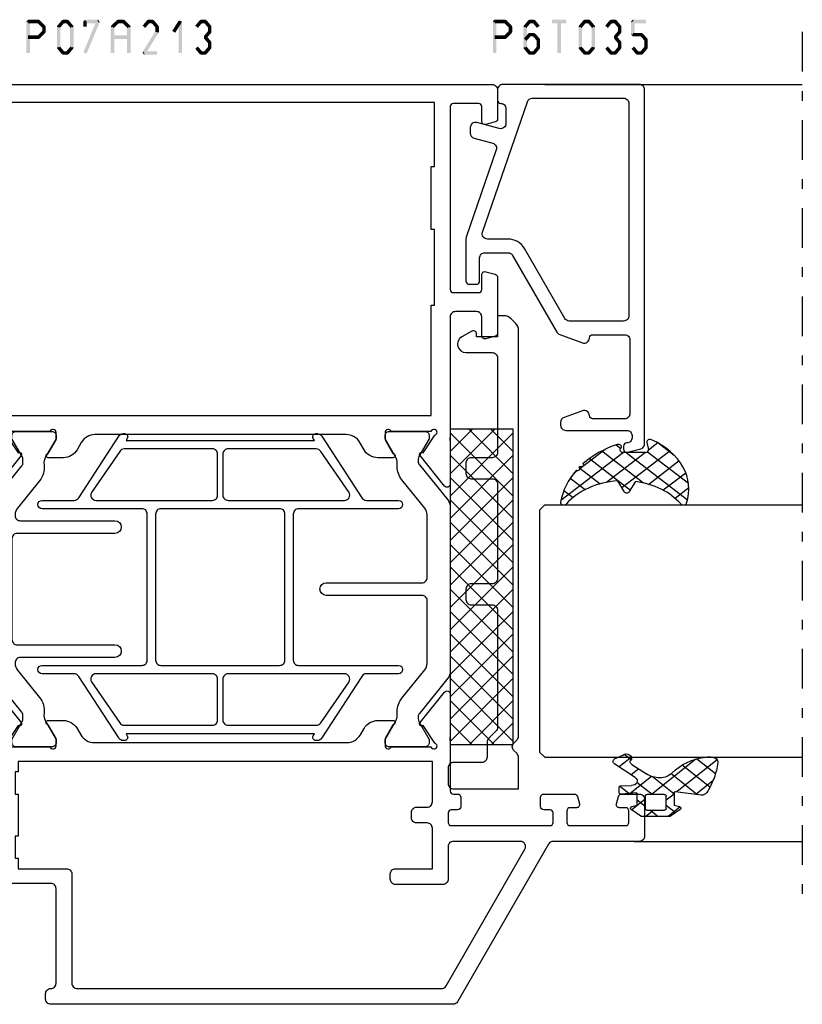
# Model space of a CAD drawing. Units: millimetres. Extents: x -1817 to 989, y -1445 to 419.
# Drawn here: x -1260 to -1185, y -713 to -619 of the extents above; entities that cross this region are included whole.
import ezdxf

# ---------------------------------------------------------------- set-up
doc = ezdxf.new("R2010")
doc.units = ezdxf.units.MM
doc.header["$LTSCALE"] = 0.838525
doc.linetypes.add('OGLT0', pattern=[10, 4.5, -2.2, 1.1, -2.2])

# ---------------------------------------------------------------- blocks, each defined once
blk = doc.blocks.new('BLYP07A213', base_point=(-78.5, 19))
at = {"color": 7, "linetype": 'Continuous'}
for points in [[(-59, 105), (-62.5, 105, 0.198912), (-62.853553, 104.853553, 0.198912), (-63, 104.5), (-63, 96.288675, -0.267949), (-63.25, 95.855662), (-78.25, 87.195408, 0.267949), (-78.5, 86.762396), (-78.5, 48.5, 0.414214), (-78, 48), (-77.5, 48, 0.414214), (-77, 48.5, -0.414214), (-76.5, 49), (-67.5, 49, -0.414214), (-67, 48.5), (-67, 43, 0.414214), (-66.5, 42.5), (-65.9, 42.5, 0.414214), (-65.4, 43), (-65.4, 43.6), (-55.6, 43.6), (-55.6, 43, 0.414214), (-55.1, 42.5), (-54.117468, 42.5, 0.194131), (-53.770484, 42.639996, -0.269032), (-53.039682, 42.819907, 0.071179), (-52.89947, 42.799845), (-48.991562, 42.799845, 0.70673), (-48.802766, 43.332989), (-51.695564, 45.675531, 0.947228), (-51.963366, 45.379199), (-53.657373, 44.279097, -0.309121), (-53.9, 44.05, -0.843039), (-54, 44.632843), (-54, 48.417157, -0.843039), (-53.9, 49), (-53.2, 49), (-51.9, 48.25, 1), (-51.5, 48.25), (-51.5, 49.692756, 0.268035), (-52.250416, 50.992035), (-52.849584, 51.337708, -0.268035), (-53.6, 52.636987), (-53.6, 76.663013, -0.268035), (-52.849584, 77.962292), (-52.250416, 78.307965, 0.268035), (-51.5, 79.607244), (-51.5, 81.05, 1), (-51.9, 81.05), (-53.2, 80.3), (-53.9, 80.3, -0.843039), (-54, 80.882843), (-54, 84.667157, -0.843039), (-53.9, 85.25, -0.309121), (-53.657373, 85.020903), (-51.963366, 83.920801, 0.947228), (-51.695564, 83.624469), (-48.802766, 85.967011, 0.70673), (-48.991562, 86.500155), (-52.89947, 86.500155, 0.071179), (-53.039682, 86.480093, -0.164316), (-53.519258, 86.5), (-58.2, 86.5, -0.414214), (-58.5, 86.8), (-58.5, 87.2, 0.414214), (-58.8, 87.5), (-59.7, 87.5, 0.414214), (-60, 87.2), (-60, 86.6, -0.414214), (-60.3, 86.3), (-61.2, 86.3, -0.414214), (-61.5, 86.6), (-61.5, 96, -0.414214), (-61.2, 96.3), (-60.3, 96.3, -0.414214), (-60, 96), (-60, 95.4, 0.414214), (-59.7, 95.1), (-58.8, 95.1, 0.414214), (-58.5, 95.4), (-58.5, 98.312436, 0.339454), (-58.722354, 98.602213), (-59.422354, 98.789778, 0.493145), (-59.8, 98.5), (-59.8, 97.9, -0.414214), (-60.1, 97.6), (-61.2, 97.6, -0.414214), (-61.5, 97.9), (-61.5, 103.2, -0.414214), (-61.2, 103.5), (-60.1, 103.5, -0.414214), (-59.8, 103.2), (-59.8, 102.6, 0.493145), (-59.422354, 102.310222), (-58.722354, 102.497787, 0.339454), (-58.5, 102.787564), (-58.5, 104.5, 0.414214), (-59, 105)], [(-61.396447, 84.653553, -0.198912), (-61.25, 84.3), (-61.25, 83.3, 0.414214), (-60.75, 82.8), (-60.25, 82.8, 0.414214), (-59.75, 83.3), (-59.75, 84.3, -0.414214), (-59.25, 84.8), (-55.4, 84.8), (-55.4, 45.4), (-56.4, 45.4), (-56.4, 45.1), (-58.5, 45.1), (-58.5, 45.4), (-62.5, 45.4), (-62.5, 45.1), (-64.6, 45.1), (-64.6, 45.4), (-65.6, 45.4), (-65.6, 50, 0.414214), (-66.1, 50.5), (-76.5, 50.5, -0.414214), (-77, 51), (-77, 85.66543, -0.267949), (-76.75, 86.098443), (-63.75, 93.603996, -0.57735), (-63, 93.170984), (-63, 86.8, -0.414214), (-63.5, 86.3), (-66.6, 86.3, 0.414214), (-67.1, 85.8), (-67.1, 81.3, 0.414214), (-66.6, 80.8), (-66.1, 80.8, 0.414214), (-65.6, 81.3), (-65.6, 84.8), (-61.75, 84.8, -0.198912), (-61.396447, 84.653553)], [(9, 20), (9, 55.25), (9, 90.5, 0.414214), (8.5, 91), (5.741154, 91, 0.339454), (5.451377, 90.777646), (5.210222, 89.877646, 0.493145), (5.5, 89.5), (6.9, 89.5, -0.414214), (7.2, 89.2), (7.2, 86.8, -0.414214), (6.9, 86.5), (-10.5, 86.5, -0.414214), (-10.8, 86.8), (-10.8, 89.2, -0.414214), (-10.5, 89.5), (-9.1, 89.5, 0.493145), (-8.810222, 89.877646), (-9.051377, 90.777646, 0.339454), (-9.341154, 91), (-14.658846, 91, 0.339454), (-14.948623, 90.777646), (-15.189778, 89.877646, 0.493145), (-14.9, 89.5), (-13.1, 89.5, -0.414214), (-12.6, 89), (-12.6, 87, -0.414214), (-13.1, 86.5), (-24.480742, 86.5, -0.164316), (-24.960318, 86.480093, 0.071179), (-25.10053, 86.500155), (-29.008438, 86.500155, 0.70673), (-29.197234, 85.967011), (-26.304436, 83.624469, 0.947228), (-26.036634, 83.920801), (-24.342627, 85.020903, -0.309121), (-24.1, 85.25, -0.843039), (-24, 84.667157), (-24, 80.882843, -0.843039), (-24.1, 80.3), (-24.8, 80.3), (-26.1, 81.05, 1), (-26.5, 81.05), (-26.5, 79.607244, 0.268035), (-25.749584, 78.307965), (-25.050416, 77.9046, -0.268035), (-24.3, 76.605321), (-24.3, 52.694679, -0.268035), (-25.050416, 51.3954), (-25.749584, 50.992035, 0.268035), (-26.5, 49.692756), (-26.5, 48.25, 1), (-26.1, 48.25), (-24.8, 49), (-24.1, 49, -0.843039), (-24, 48.417157), (-24, 44.632843, -0.843039), (-24.1, 44.05, -0.309121), (-24.342627, 44.279097), (-26.036634, 45.379199, 0.947228), (-26.304436, 45.675531), (-29.197234, 43.332989, 0.70673), (-29.008438, 42.799845), (-25.10053, 42.799845, 0.071179), (-24.960318, 42.819907, -0.164316), (-24.480742, 42.8, -0.310319), (-24, 42.1), (-24, 41, 0.414214), (-23.5, 40.5), (-23.089435, 40.5), (-21.982963, 36.37059, 0.339454), (-21.5, 36), (-17.5, 36), (-17.5, 37.5), (-20, 37.5), (-20, 38.5), (-20.482984, 38.5), (-20.750933, 39.5), (-20, 39.5), (-20, 40.5), (0, 40.5), (0, 37.5), (-2.5, 37.5), (-2.5, 36), (1.7, 36, 0.414214), (2, 36.3), (2, 40, -0.414214), (2.5, 40.5), (6, 40.5, -0.414214), (7, 39.5), (7, 26.3, -0.414214), (6.7, 26), (4.8, 26, 0.414214), (4.5, 25.7), (4.5, 24.701737, 0.339454), (4.722354, 24.411959), (5.7, 24.15), (5.7, 25), (7.2, 25, -0.414214), (7.5, 24.7), (7.5, 20.6, -0.414214), (7.2, 20.3), (5.7, 20.3), (5.7, 21.15), (4.722354, 20.888041, 0.339454), (4.5, 20.598263), (4.5, 19.5, 0.414214), (5, 19), (8, 19, 0.414214), (9, 20)], [(-38.4, 74.7), (-38.4, 83.8, -0.414214), (-37.9, 84.3), (-31.933179, 84.3, -0.171831), (-31.303859, 84.077146), (-28.610008, 81.895708, 0.171831), (-27.351367, 81.45), (-27.013397, 81.45, -0.131652), (-26.413397, 81.28923), (-24.7, 80.3), (-24.4, 80.3, 0.414214), (-24, 80.7), (-24, 84.1, 0.414214), (-24.4, 84.5), (-24.7, 84.5), (-26.402628, 83.516987, -0.131652), (-26.652628, 83.45), (-26.856504, 83.45, -0.171831), (-27.171165, 83.561427), (-30.524798, 86.277146, 0.171831), (-31.154119, 86.5), (-46.845881, 86.5, 0.171831), (-47.475202, 86.277146), (-50.828835, 83.561427, -0.171831), (-51.143496, 83.45), (-51.347372, 83.45, -0.131652), (-51.597372, 83.516987), (-53.3, 84.5), (-53.6, 84.5, 0.414214), (-54, 84.1), (-54, 80.7, 0.414214), (-53.6, 80.3), (-53.3, 80.3), (-51.586603, 81.28923, -0.131652), (-50.986603, 81.45), (-50.648633, 81.45, 0.171831), (-49.389992, 81.895708), (-46.696141, 84.077146, -0.171831), (-46.066821, 84.3), (-40.1, 84.3, -0.414214), (-39.6, 83.8), (-39.6, 74.7, 1), (-38.4, 74.7)], [(-31.360098, 81.568591), (-31.360098, 76.818591), (-31.360098, 72.068591, -0.414214), (-31.860098, 71.568591), (-38.810098, 71.568591), (-45.760098, 71.568591, -0.414214), (-46.260098, 72.068591), (-46.260098, 81.568591, 1), (-47.060098, 81.568591), (-47.060098, 78.518591, -0.267949), (-47.310098, 78.085578), (-53.160098, 74.275066, 0.267949), (-53.410098, 73.842053), (-53.410098, 73.726583, 0.57735), (-52.960098, 73.466776), (-52.760098, 73.582246), (-52.760098, 55.654935), (-52.960098, 55.770405, 0.57735), (-53.410098, 55.510598), (-53.410098, 55.395128, 0.267949), (-53.160098, 54.962115), (-47.310098, 51.151603, -0.267949), (-47.060098, 50.718591), (-47.060098, 47.668591, 1), (-46.260098, 47.668591), (-46.260098, 57.168591, -0.414214), (-45.760098, 57.668591), (-31.860098, 57.668591, -0.414214), (-31.360098, 57.168591), (-31.360098, 47.668591, 1), (-30.560098, 47.668591), (-30.560098, 50.718591, -0.267949), (-30.310098, 51.151603), (-24.460098, 54.962115, 0.267949), (-24.210098, 55.395128), (-24.210098, 55.510598, 0.57735), (-24.660098, 55.770405), (-24.860098, 55.654935), (-24.860098, 73.582246), (-24.660098, 73.466776, 0.57735), (-24.210098, 73.726583), (-24.210098, 73.842053, 0.267949), (-24.460098, 74.275066), (-30.310098, 78.085578, -0.267949), (-30.560098, 78.518591), (-30.560098, 81.568591, 1), (-31.360098, 81.568591)], [(-47.060098, 70.90436), (-47.060098, 65.368591, -0.198912), (-47.206545, 65.015037, -0.198912), (-47.560098, 64.868591), (-51.460098, 64.868591, -0.414214), (-51.960098, 65.368591), (-51.960098, 73.755451, -0.267949), (-51.710098, 74.188464), (-47.810098, 76.873142, -0.57735), (-47.060098, 76.44013), (-47.060098, 70.90436)], [(-30.560098, 70.90436), (-30.560098, 76.44013, -0.57735), (-29.810098, 76.873142), (-25.910098, 74.188464, -0.267949), (-25.660098, 73.755451), (-25.660098, 65.368591, -0.198912), (-25.806545, 65.015037, -0.198912), (-26.160098, 64.868591), (-30.060098, 64.868591, -0.414214), (-30.560098, 65.368591), (-30.560098, 70.90436)], [(-31.360098, 64.618591), (-31.360098, 58.968591, -0.414214), (-31.860098, 58.468591), (-45.760098, 58.468591, -0.414214), (-46.260098, 58.968591), (-46.260098, 70.268591, -0.414214), (-45.760098, 70.768591), (-31.860098, 70.768591, -0.414214), (-31.360098, 70.268591), (-31.360098, 64.618591)], [(-47.206545, 64.222144, -0.198912), (-47.060098, 63.868591), (-47.060098, 52.797052, -0.57735), (-47.810098, 52.364039), (-51.710098, 55.048718, -0.267949), (-51.960098, 55.48173), (-51.960098, 63.868591, -0.414214), (-51.460098, 64.368591), (-47.560098, 64.368591, -0.198912), (-47.206545, 64.222144)], [(-25.806545, 64.222144, -0.198912), (-25.660098, 63.868591), (-25.660098, 55.48173, -0.267949), (-25.910098, 55.048718), (-29.810098, 52.364039, -0.57735), (-30.560098, 52.797052), (-30.560098, 58.332821), (-30.560098, 63.868591, -0.414214), (-30.060098, 64.368591), (-26.160098, 64.368591, -0.198912), (-25.806545, 64.222144)], [(-32.5, 45.6), (-32.5, 54.6, 1), (-33.7, 54.6), (-33.7, 49.95), (-33.7, 45.3, -0.414214), (-34.2, 44.8), (-43.8, 44.8, -0.414214), (-44.3, 45.3), (-44.3, 54.6, 1), (-45.5, 54.6), (-45.5, 45.6, -0.451392), (-46.062459, 45.103917), (-46.078385, 45.1, -0.171833), (-46.707711, 45.322854), (-49.298631, 47.42094, 0.205261), (-50.81479, 47.85, -0.164643), (-51.569301, 48.000781), (-53.3, 49), (-53.6, 49, 0.414214), (-54, 48.6), (-54, 45.2, 0.414214), (-53.6, 44.8), (-53.3, 44.8), (-51.597372, 45.783013, -0.131652), (-51.347372, 45.85), (-51.031576, 45.85, -0.171831), (-50.716915, 45.738573), (-47.08808, 42.8), (-45.499299, 36.87059, 0.339454), (-45.016337, 36.5), (-32.983663, 36.5, 0.339454), (-32.500701, 36.87059), (-30.91192, 42.8), (-27.283085, 45.738573, -0.171831), (-26.968424, 45.85), (-26.652628, 45.85, -0.131652), (-26.402628, 45.783013), (-24.7, 44.8), (-24.4, 44.8, 0.414214), (-24, 45.2), (-24, 48.6, 0.414214), (-24.4, 49), (-24.7, 49), (-26.430699, 48.000781, -0.164643), (-27.18521, 47.85, 0.205261), (-28.701369, 47.42094), (-31.292289, 45.322854, -0.171831), (-31.92161, 45.1), (-32, 45.1, -0.414214), (-32.5, 45.6)], [(-32.202132, 42.604381, -0.233167), (-32.115846, 42.17059), (-33.268028, 37.87059, -0.339454), (-33.75099, 37.5), (-44.24901, 37.5, -0.339454), (-44.731972, 37.87059), (-45.884154, 42.17059, -0.493145), (-45.401191, 42.8), (-32.598809, 42.8, -0.233167), (-32.202132, 42.604381)]]:
    blk.add_lwpolyline(points, format="xyb", close=True, dxfattribs=at)
blk.add_lwpolyline([(7.3, 63.65), (7.3, 42.3), (6, 42.3), (6, 42), (1.2, 42), (1.2, 42.3), (-4.8, 42.3), (-4.8, 42), (-12, 42), (-12, 42.3), (-22.5, 42.3), (-22.5, 84.7), (-12, 84.7), (-12, 85), (-4.8, 85), (-4.8, 84.7), (1.2, 84.7), (1.2, 85), (7.3, 85), (7.3, 63.65)], close=True, dxfattribs=at)
blk = doc.blocks.new('BLYAGS904')
at = {"color": 7, "linetype": 'Continuous'}
for p, q in [((0, 1.819805), (4.180195, 6)), ((0, 3.941125), (2.058875, 6)), ((0.301515, 0), (6.301515, 6)), ((0.301515, 6), (6.301515, 0)), ((2.422836, 0), (8.422836, 6)), ((2.422836, 6), (8.422836, 0)), ((4.544156, 0), (10.544156, 6)), ((4.544156, 6), (10.544156, 0)), ((6.665476, 0), (12.665476, 6)), ((6.665476, 6), (12.665476, 0)), ((8.786797, 0), (14.786797, 6)), ((8.786797, 6), (14.786797, 0)), ((10.908117, 0), (16.908117, 6)), ((10.908117, 6), (16.908117, 0)), ((13.029437, 0), (19.029437, 6)), ((13.029437, 6), (19.029437, 0)), ((15.150758, 0), (21.150758, 6)), ((15.150758, 6), (21.150758, 0)), ((17.272078, 0), (23.272078, 6)), ((17.272078, 6), (23.272078, 0)), ((19.393398, 0), (25.393398, 6)), ((19.393398, 6), (25.393398, 0)), ((21.514719, 0), (27.514719, 6)), ((21.514719, 6), (27.514719, 0)), ((23.636039, 0), (29.636039, 6)), ((23.636039, 6), (29.636039, 0)), ((25.757359, 6), (30, 1.757359)), ((27.87868, 6), (30, 3.87868)), ((0, 4.180195), (4.180195, 0)), ((25.757359, 0), (30, 4.242641)), ((0, 2.058875), (2.058875, 0)), ((27.87868, 0), (30, 2.12132)), ((29.992929, -0.007071), (30.007071, 0.007071))]:
    blk.add_line(p, q, dxfattribs=at)
blk.add_lwpolyline([(0, 6), (30, 6), (30, 0), (0, 0), (0, 6)], close=True, dxfattribs=at)
blk = doc.blocks.new('BLYP6T035')
at = {"color": 7, "linetype": 'Continuous'}
for points in [[(34.5, 17, -0.198912), (34.853553, 16.853553, -0.198912), (35, 16.5), (35, 3.5, -0.414214), (34.5, 3), (33.5, 3, -0.414214), (33.2, 3.3, 0.414214), (32.7, 3.8), (31.292198, 3.8, 0.493145), (30.809235, 3.17059), (31.382963, 1.02941, -0.493145), (30.9, 0.4), (30.382362, 0.4, -0.339454), (29.899399, 0.77059), (29.424807, 2.541792, 0.434812), (28.77906, 2.885142), (20.479113, 0.027241, -0.083094), (20.316329, 0), (16.3, 0, -0.414214), (16, 0.3), (16, 1, -0.414214), (16.3, 1.3), (18.5, 1.3, 0.414214), (19, 1.8), (19, 4, 0.267949), (18.75, 4.433013), (11.436791, 8.655296, -0.176327), (11.216945, 8.917298), (10.430154, 11.07899, -0.520567), (10.9, 11.75, 0.414214), (11.2, 12.05), (11.2, 15.1, 0.414214), (10.7, 15.6), (3.7, 15.6, 0.414214), (3.2, 15.1), (3.2, 12.05, 0.414214), (3.5, 11.75, -0.520567), (3.969846, 11.07899), (3.332898, 9.32899, -0.315299), (2.863052, 9), (2.6, 9, -0.414214), (2.1, 9.5), (2.1, 15.3, 0.414214), (1.6, 15.8), (1.4, 15.8, 0.414214), (0.9, 15.3, -0.414214), (0.6, 15), (0.3, 15, -0.493145), (0.010222, 15.377646), (0.345631, 16.62941, -0.339454), (0.828594, 17), (34.5, 17)], [(33.7, 10.655555), (33.7, 15, 0.414214), (33.2, 15.5), (13, 15.5, 0.414214), (12.5, 15), (12.5, 9.831238, 0.267949), (12.75, 9.398225), (19.4, 5.558846, -0.267949), (20.3, 4), (20.3, 2.041448, 0.515034), (20.962784, 1.568689), (33.362784, 5.838351, 0.320103), (33.7, 6.311111), (33.7, 10.655555)]]:
    blk.add_lwpolyline(points, format="xyb", close=True, dxfattribs=at)
blk = doc.blocks.new('BLYAGS305', base_point=(1.6, 8))
at = {"color": 7, "linetype": 'Continuous'}
for p, q in [((5.980301, 12.198379), (7.27994, 10.898739)), ((1.520859, 8.270101), (5.413939, 12.163181)), ((1.6, 6.227922), (7.447211, 12.075134)), ((2.658207, 11.277832), (5.546567, 8.389472)), ((4.144987, 11.912372), (6.284949, 9.772411)), ((0.535516, 9.406079), (1.924873, 10.795435)), ((1.429001, 10.385717), (5.990196, 5.824523)), ((0.430617, 9.262781), (1.3276, 8.365799)), ((1.416688, 3.923289), (5.371044, 7.877646)), ((1.598728, 8.094671), (5.291712, 4.401687)), ((2.35869, 2.743971), (6.26299, 6.648271)), ((0.663594, 5.291517), (1.097711, 5.725633)), ((1.6, 5.972078), (7.53844, 0.033638)), ((1.219274, 4.231483), (3.615093, 1.835665)), ((3.56108, 1.825041), (5.48894, 3.752901)), ((4.782635, 0.925276), (6.199371, 2.342012)), ((3.826003, 1.624755), (4.195629, 1.255129)), ((6.293637, 0.314957), (7.170005, 1.191325))]:
    blk.add_line(p, q, dxfattribs=at)
blk.add_lwpolyline([(7.96942, 11.441199, 0.644402), (7.874733, 11.979323, 0.339053), (0.038913, 8.647761, 0.634053), (0.352094, 8.204558), (1.247906, 8.362513, -0.466308), (1.6, 8.067071), (1.6, 5.947214, -0.648232), (1.1, 5.723607, 0.80284), (0.624312, 5.381696, 0.113258), (2.998971, 2.131022, -1), (3.301184, 1.868978), (3.463751, 1.752479, -1), (3.788885, 1.519481, 0.119839), (7.762243, 0.002386, 0.787252), (7.96942, 0.547582, -0.224533), (5.121735, 5.419553), (6.426785, 6.028108, 0.63707), (6.426785, 6.571892), (5.197726, 7.145012, -0.201527), (7.96942, 11.441199)], format="xyb", close=True, dxfattribs=at)
blk = doc.blocks.new('BLYA07100', base_point=(27, 19.3))
at = {"color": 7, "linetype": 'Continuous'}
blk.add_lwpolyline([(72, 24.585786), (72, 24), (70, 24), (70, 22), (70.281495, 22, -0.57735), (70.541303, 21.55), (69.99282, 20.6, -0.767327), (68.5, 21), (68.5, 23.5, 0.414214), (68, 24), (59, 24, 0.414214), (58.5, 23.5), (58.5, 21.5, -0.414214), (58, 21), (57, 21, -0.414214), (56.5, 21.5), (56.5, 23.5, 0.414214), (56, 24), (47, 24, 0.414214), (46.5, 23.5), (46.5, 21.5, -0.414214), (46, 21), (45, 21, -0.414214), (44.5, 21.5), (44.5, 23.5, 0.414214), (44, 24), (32.835534, 24, 0.198912), (32.481981, 23.853553), (31.774874, 23.146447, -0.198912), (31.42132, 23), (30, 23, 0.414214), (29.5, 22.5), (29.5, 19.8, -0.414214), (29, 19.3), (27.5, 19.3, -0.414214), (27, 19.8), (27, 26), (29.992893, 26, -0.198912), (30.346447, 25.853553), (30.646447, 25.553553, 0.414214), (31.353553, 25.553553), (31.653553, 25.853553, -0.198912), (32.007107, 26), (70.585786, 26, -0.198912), (71.292893, 25.707107), (71.707107, 25.292893, -0.198912), (72, 24.585786)], format="xyb", close=True, dxfattribs=at)
blk = doc.blocks.new('BLYAGS110', base_point=(2.286242, 7.242627))
at = {"color": 7, "linetype": 'Continuous'}
for p, q in [((6.390362, 11.340551), (2.744878, 7.695067)), ((3.863708, 10.935218), (2.246988, 9.318498)), ((3.116749, 10.654761), (3.756307, 10.015202)), ((4.716937, 11.175893), (6.505058, 9.387772)), ((2.231054, 9.419135), (3.112296, 8.537893)), ((3.756307, 10.015202), (5.763904, 8.007606)), ((6.474937, 9.303806), (2.253734, 5.082603)), ((3.112296, 8.537893), (4.696427, 6.953762)), ((0.753971, 7.825481), (-0.4, 6.67151)), ((2.744878, 7.695067), (2.536952, 7.487141)), ((0.036019, 7.37153), (0.914921, 6.492627)), ((2.292438, 7.242627), (1.542438, 6.492627)), ((2.286242, 7.242627), (2.468284, 7.060585)), ((2.468284, 7.060585), (4.378558, 5.150311)), ((-0.4, 5.686228), (0.35, 4.936228)), ((0.35, 5.300189), (-0.4, 4.550189)), ((2.253734, 5.153815), (3.694153, 3.713396)), ((4.397058, 5.104606), (2.366283, 3.073832)), ((1.663758, 4.492627), (0.387315, 3.216183)), ((0.793601, 4.492627), (1.543601, 3.742627)), ((5.295031, 3.881259), (4.58466, 3.170889)), ((2.351856, 2.934372), (3.224742, 2.061486)), ((6.720384, 3.185291), (5.542847, 2.007755)), ((6.379913, 3.148956), (7.048956, 2.479913))]:
    blk.add_line(p, q, dxfattribs=at)
for points in [[(6.074277, 11.39741, 0.047722), (4.203427, 11.040858, 0.047722), (2.434103, 10.336083, 0.324022), (2.168674, 9.813116), (2.557357, 7.358266, -0.460991), (2.458588, 7.242627), (0.971429, 7.242627), (0.784332, 7.769902, 0.571531), (0.445977, 7.835456), (-0.374935, 6.906478, 0.182931), (-0.4, 6.84026), (-0.4, 4.144994, 0.182931), (-0.374935, 4.078776), (0.445977, 3.149799, 0.571531), (0.784332, 3.215352), (0.971429, 3.742627), (2.324589, 3.742627, -0.444737), (2.424058, 3.632338), (2.279176, 2.231778, 0.444737), (2.478114, 2.011198), (3.09213, 2.011198, 0.409572), (3.292104, 2.208024), (3.307805, 3.197016, -0.697667), (4.282241, 3.537992), (5.887605, 1.589255, 0.458528), (6.493654, 1.576002), (6.971647, 2.365518, 0.896717), (6.309327, 3.106828), (6.386642, 3.142054, -0.394236), (5.845368, 3.213189), (4.69788, 4.606159, -0.173992), (4.241557, 5.877796, -0.233128), (4.828237, 7.067689, 0.192885), (6.724686, 10.267188, 0.079208), (6.722095, 10.896894, 0.394074), (6.074277, 11.39741)], [(2.195155, 6.434049, -0.198912), (2.253734, 6.292627), (2.253734, 4.692627, -0.414214), (2.053734, 4.492627), (0.55, 4.492627, -0.414214), (0.35, 4.692627), (0.35, 6.292627, -0.414214), (0.55, 6.492627), (2.053734, 6.492627, -0.198912), (2.195155, 6.434049)]]:
    blk.add_lwpolyline(points, format="xyb", close=True, dxfattribs=at)
blk = doc.blocks.new('*U152', base_point=(-68, -185))
at = {"color": 7, "linetype": 'OGLT0'}
blk.add_line((14, -160), (-68, -160), dxfattribs=at)
at = {"color": 7, "linetype": 'Continuous'}
for p, q in [((-63, -176), (-63, -160)), ((-55, -184.5), (-55, -160)), ((-31, -184.5), (-31, -160)), ((9, -184.5), (9, -160)), ((-54.5, -185), (-55, -184.5)), ((-31, -184.5), (-31.5, -185)), ((-31.5, -185), (-54.5, -185))]:
    blk.add_line(p, q, dxfattribs=at)

msp = doc.modelspace()

# ---------------------------------------------------------------- linework, layer by layer
at = {"color": 7}
for points in [[(-1258.94804, -619.14795), (-1258.86471, -619.23128), (-1258.78138, -618.98128), (-1258.69804, -619.06462)], [(-1258.78138, -618.98128), (-1258.78138, -619.31462), (-1257.78835, -618.98128), (-1257.78835, -619.31462)], [(-1257.67068, -619.02992), (-1257.90603, -619.26598), (-1257.15912, -619.53992), (-1257.39447, -619.77598)], [(-1257.67068, -619.02992), (-1257.72952, -619.17227), (-1257.78835, -618.98128), (-1257.84719, -619.12363)], [(-1256.00164, -619.5512), (-1255.74565, -619.7647), (-1255.5763, -619.0412), (-1255.32031, -619.2547)], [(-1255.5763, -619.0412), (-1255.5123, -619.17791), (-1255.44831, -618.98128), (-1255.38431, -619.11799)], [(-1255.44831, -618.98128), (-1255.44831, -619.31462), (-1255.04799, -618.98128), (-1255.04799, -619.31462)], [(-1254.91999, -619.0412), (-1255.17598, -619.2547), (-1254.49465, -619.5512), (-1254.75064, -619.7647)], [(-1254.91999, -619.0412), (-1254.98399, -619.17791), (-1255.04799, -618.98128), (-1255.11198, -619.11799)], [(-1253.53831, -619.14795), (-1253.45498, -619.23128), (-1253.37165, -618.98128), (-1253.28831, -619.06462)], [(-1251.96682, -619.21209), (-1252.27448, -619.0838), (-1253.21782, -622.21209), (-1253.52548, -622.0838)], [(-1253.37165, -618.98128), (-1253.37165, -619.31462), (-1252.12065, -618.98128), (-1252.12065, -619.31462)], [(-1251.96682, -619.21209), (-1252.04373, -619.26335), (-1252.12065, -618.98128), (-1252.19756, -619.03254)], [(-1250.86363, -619.53798), (-1250.63223, -619.77791), (-1250.33483, -619.02798), (-1250.10343, -619.26791)], [(-1250.33483, -619.02798), (-1250.27698, -619.1713), (-1250.21913, -618.98128), (-1250.16128, -619.1246)], [(-1250.21913, -618.98128), (-1250.21913, -619.31462), (-1249.72143, -618.98128), (-1249.72143, -619.31462)], [(-1249.60573, -619.02798), (-1249.83713, -619.26791), (-1249.07693, -619.53798), (-1249.30833, -619.77791)], [(-1249.60573, -619.02798), (-1249.66358, -619.1713), (-1249.72143, -618.98128), (-1249.77928, -619.1246)], [(-1247.88705, -619.5512), (-1247.63106, -619.7647), (-1247.46171, -619.0412), (-1247.20572, -619.2547)], [(-1247.46171, -619.0412), (-1247.39771, -619.17791), (-1247.33371, -618.98128), (-1247.26972, -619.11799)], [(-1247.33371, -618.98128), (-1247.33371, -619.31462), (-1246.93339, -618.98128), (-1246.93339, -619.31462)], [(-1246.8054, -619.0412), (-1247.06139, -619.2547), (-1246.38006, -619.5512), (-1246.63605, -619.7647)], [(-1246.8054, -619.0412), (-1246.8694, -619.17791), (-1246.93339, -618.98128), (-1246.99739, -619.11799)], [(-1245.07269, -620.04893), (-1244.79089, -620.22697), (-1244.44719, -619.05893), (-1244.16539, -619.23697)], [(-1244.13963, -619.14795), (-1244.15251, -619.19246), (-1244.44719, -619.05893), (-1244.46008, -619.10344)], [(-1242.88305, -619.5512), (-1242.62706, -619.7647), (-1242.45771, -619.0412), (-1242.20172, -619.2547)], [(-1242.45771, -619.0412), (-1242.39371, -619.17791), (-1242.32971, -618.98128), (-1242.26571, -619.11799)], [(-1242.32971, -618.98128), (-1242.32971, -619.31462), (-1241.92939, -618.98128), (-1241.92939, -619.31462)], [(-1241.8014, -619.0412), (-1242.05739, -619.2547), (-1241.37606, -619.5512), (-1241.63205, -619.7647)], [(-1241.8014, -619.0412), (-1241.86539, -619.17791), (-1241.92939, -618.98128), (-1241.99339, -619.11799)], [(-1214.5618, -619.14795), (-1214.47847, -619.23128), (-1214.39513, -618.98128), (-1214.3118, -619.06462)], [(-1214.39513, -618.98128), (-1214.39513, -619.31462), (-1213.40211, -618.98128), (-1213.40211, -619.31462)], [(-1213.28444, -619.02992), (-1213.51978, -619.26598), (-1212.77288, -619.53992), (-1213.00822, -619.77598)], [(-1213.28444, -619.02992), (-1213.34327, -619.17227), (-1213.40211, -618.98128), (-1213.46095, -619.12363)], [(-1210.93407, -619.2547), (-1211.19006, -619.0412), (-1211.35941, -619.7647), (-1211.6154, -619.5512)], [(-1211.19006, -619.0412), (-1211.12606, -619.17791), (-1211.06206, -618.98128), (-1210.99807, -619.11799)], [(-1210.66174, -619.31462), (-1210.66174, -618.98128), (-1211.06206, -619.31462), (-1211.06206, -618.98128)], [(-1210.3644, -619.7647), (-1210.10841, -619.5512), (-1210.78974, -619.2547), (-1210.53375, -619.0412)], [(-1210.53375, -619.0412), (-1210.59775, -619.17791), (-1210.66174, -618.98128), (-1210.72574, -619.11799)], [(-1208.93807, -618.98128), (-1208.93807, -619.31462), (-1207.56873, -618.98128), (-1207.56873, -619.31462)], [(-1206.37472, -619.5512), (-1206.11873, -619.7647), (-1205.94938, -619.0412), (-1205.69339, -619.2547)], [(-1205.94938, -619.0412), (-1205.88539, -619.17791), (-1205.82139, -618.98128), (-1205.75739, -619.11799)], [(-1205.82139, -618.98128), (-1205.82139, -619.31462), (-1205.42107, -618.98128), (-1205.42107, -619.31462)], [(-1205.29307, -619.0412), (-1205.54906, -619.2547), (-1204.86773, -619.5512), (-1205.12372, -619.7647)], [(-1205.29307, -619.0412), (-1205.35707, -619.17791), (-1205.42107, -618.98128), (-1205.48507, -619.11799)], [(-1203.87272, -619.5512), (-1203.61673, -619.7647), (-1203.44738, -619.0412), (-1203.19139, -619.2547)], [(-1203.44738, -619.0412), (-1203.38339, -619.17791), (-1203.31939, -618.98128), (-1203.25539, -619.11799)], [(-1203.31939, -618.98128), (-1203.31939, -619.31462), (-1202.91907, -618.98128), (-1202.91907, -619.31462)], [(-1202.79107, -619.0412), (-1203.04706, -619.2547), (-1202.36573, -619.5512), (-1202.62172, -619.7647)], [(-1202.79107, -619.0412), (-1202.85507, -619.17791), (-1202.91907, -618.98128), (-1202.98307, -619.11799)], [(-1201.40939, -619.14795), (-1201.32606, -619.23128), (-1201.24273, -618.98128), (-1201.15939, -619.06462)], [(-1199.99173, -619.31462), (-1199.99173, -618.98128), (-1201.24273, -619.31462), (-1201.24273, -618.98128)], [(-1258.94804, -622.14795), (-1258.61471, -622.14795), (-1258.94804, -619.14795), (-1258.61471, -619.14795)], [(-1257.15912, -620.25598), (-1257.39447, -620.01992), (-1257.67068, -620.76598), (-1257.90603, -620.52992)], [(-1257.11013, -619.65795), (-1257.44346, -619.65795), (-1257.11013, -620.13795), (-1257.44346, -620.13795)], [(-1257.11013, -619.65795), (-1257.2523, -619.71696), (-1257.15912, -619.53992), (-1257.30129, -619.59893)], [(-1256.04031, -619.65795), (-1255.89298, -619.71132), (-1256.00164, -619.5512), (-1255.85431, -619.60457)], [(-1256.04031, -621.63795), (-1255.70698, -621.63795), (-1256.04031, -619.65795), (-1255.70698, -619.65795)], [(-1254.45598, -619.65795), (-1254.78931, -619.65795), (-1254.45598, -621.63795), (-1254.78931, -621.63795)], [(-1254.45598, -619.65795), (-1254.60331, -619.71132), (-1254.49465, -619.5512), (-1254.64198, -619.60457)], [(-1253.53831, -619.65795), (-1253.20498, -619.65795), (-1253.53831, -619.14795), (-1253.20498, -619.14795)], [(-1250.91459, -619.65795), (-1250.77341, -619.71793), (-1250.86363, -619.53798), (-1250.72244, -619.59797)], [(-1250.91459, -622.14795), (-1250.58126, -622.14795), (-1250.91459, -619.65795), (-1250.58126, -619.65795)], [(-1249.02596, -619.65795), (-1249.3593, -619.65795), (-1249.02596, -622.14795), (-1249.3593, -622.14795)], [(-1249.02596, -619.65795), (-1249.16715, -619.71793), (-1249.07693, -619.53798), (-1249.21811, -619.59797)], [(-1246.36655, -620.22602), (-1246.64955, -620.04988), (-1247.61755, -622.23602), (-1247.90055, -622.05988)], [(-1246.34139, -619.65795), (-1246.67472, -619.65795), (-1246.34139, -620.13795), (-1246.67472, -620.13795)], [(-1246.34139, -619.65795), (-1246.48872, -619.71132), (-1246.38006, -619.5512), (-1246.52739, -619.60457)], [(-1244.13963, -619.14795), (-1244.47296, -619.14795), (-1244.13963, -622.14795), (-1244.47296, -622.14795)], [(-1241.37606, -620.2447), (-1241.63205, -620.0312), (-1241.8014, -620.7547), (-1242.05739, -620.5412)], [(-1241.33739, -619.65795), (-1241.67072, -619.65795), (-1241.33739, -620.13795), (-1241.67072, -620.13795)], [(-1241.33739, -619.65795), (-1241.48472, -619.71132), (-1241.37606, -619.5512), (-1241.52339, -619.60457)], [(-1214.5618, -622.14795), (-1214.22847, -622.14795), (-1214.5618, -619.14795), (-1214.22847, -619.14795)], [(-1212.77288, -620.25598), (-1213.00822, -620.01992), (-1213.28444, -620.76598), (-1213.51978, -620.52992)], [(-1212.72389, -619.65795), (-1213.05722, -619.65795), (-1212.72389, -620.13795), (-1213.05722, -620.13795)], [(-1212.72389, -619.65795), (-1212.86606, -619.71696), (-1212.77288, -619.53992), (-1212.91505, -619.59893)], [(-1211.65407, -619.65795), (-1211.50674, -619.71132), (-1211.6154, -619.5512), (-1211.46807, -619.60457)], [(-1211.32074, -619.65795), (-1211.65407, -619.65795), (-1211.32074, -621.63795), (-1211.65407, -621.63795)], [(-1208.42007, -622.14795), (-1208.08673, -622.14795), (-1208.42007, -619.14795), (-1208.08673, -619.14795)], [(-1206.41339, -619.65795), (-1206.26606, -619.71132), (-1206.37472, -619.5512), (-1206.22739, -619.60457)], [(-1206.41339, -621.63795), (-1206.08006, -621.63795), (-1206.41339, -619.65795), (-1206.08006, -619.65795)], [(-1204.82906, -619.65795), (-1205.16239, -619.65795), (-1204.82906, -621.63795), (-1205.16239, -621.63795)], [(-1204.82906, -619.65795), (-1204.97639, -619.71132), (-1204.86773, -619.5512), (-1205.01506, -619.60457)], [(-1202.36573, -620.2447), (-1202.62172, -620.0312), (-1202.79107, -620.7547), (-1203.04706, -620.5412)], [(-1202.32706, -619.65795), (-1202.66039, -619.65795), (-1202.32706, -620.13795), (-1202.66039, -620.13795)], [(-1202.32706, -619.65795), (-1202.47439, -619.71132), (-1202.36573, -619.5512), (-1202.51306, -619.60457)], [(-1201.07606, -619.14795), (-1201.40939, -619.14795), (-1201.07606, -620.40795), (-1201.40939, -620.40795)], [(-1257.78835, -620.81462), (-1257.78835, -620.48128), (-1258.78138, -620.81462), (-1258.78138, -620.48128)], [(-1257.78835, -620.81462), (-1257.84719, -620.67227), (-1257.67068, -620.76598), (-1257.72952, -620.62363)], [(-1257.15912, -620.25598), (-1257.30129, -620.19696), (-1257.11013, -620.13795), (-1257.2523, -620.07893)], [(-1249.19263, -620.81462), (-1249.19263, -620.48128), (-1250.74793, -620.81462), (-1250.74793, -620.48128)], [(-1246.36655, -620.22602), (-1246.52064, -620.18198), (-1246.34139, -620.13795), (-1246.49547, -620.09391)], [(-1242.05739, -620.7547), (-1241.92939, -620.7547), (-1242.05739, -620.5412), (-1241.92939, -620.5412)], [(-1241.8014, -620.5412), (-1242.05739, -620.7547), (-1241.37606, -621.0512), (-1241.63205, -621.2647)], [(-1241.37606, -620.2447), (-1241.52339, -620.19132), (-1241.33739, -620.13795), (-1241.48472, -620.08457)], [(-1213.40211, -620.81462), (-1213.40211, -620.48128), (-1214.39513, -620.81462), (-1214.39513, -620.48128)], [(-1213.40211, -620.81462), (-1213.46095, -620.67227), (-1213.28444, -620.76598), (-1213.34327, -620.62363)], [(-1212.77288, -620.25598), (-1212.91505, -620.19696), (-1212.72389, -620.13795), (-1212.86606, -620.07893)], [(-1210.93732, -620.51848), (-1211.1868, -620.29741), (-1211.36266, -620.99848), (-1211.61214, -620.77741)], [(-1211.1868, -620.29741), (-1211.12443, -620.43601), (-1211.06206, -620.24128), (-1210.99969, -620.37988)], [(-1210.66174, -620.57462), (-1210.66174, -620.24128), (-1211.06206, -620.57462), (-1211.06206, -620.24128)], [(-1210.36114, -620.99848), (-1210.11166, -620.77741), (-1210.78648, -620.51848), (-1210.537, -620.29741)], [(-1210.537, -620.29741), (-1210.59937, -620.43601), (-1210.66174, -620.24128), (-1210.72411, -620.37988)], [(-1210.40307, -621.63795), (-1210.06974, -621.63795), (-1210.40307, -620.88795), (-1210.06974, -620.88795)], [(-1210.06974, -620.88795), (-1210.21544, -620.94322), (-1210.11166, -620.77741), (-1210.25737, -620.83268)], [(-1203.04706, -620.7547), (-1202.91907, -620.7547), (-1203.04706, -620.5412), (-1202.91907, -620.5412)], [(-1202.79107, -620.5412), (-1203.04706, -620.7547), (-1202.36573, -621.0512), (-1202.62172, -621.2647)], [(-1202.36573, -620.2447), (-1202.51306, -620.19132), (-1202.32706, -620.13795), (-1202.47439, -620.08457)], [(-1201.40939, -620.40795), (-1201.32606, -620.32462), (-1201.24273, -620.57462), (-1201.15939, -620.49128)], [(-1201.24273, -620.24128), (-1201.24273, -620.57462), (-1200.41707, -620.24128), (-1200.41707, -620.57462)], [(-1200.29233, -620.29741), (-1200.54181, -620.51848), (-1199.86699, -620.77741), (-1200.11647, -620.99848)], [(-1200.29233, -620.29741), (-1200.3547, -620.43601), (-1200.41707, -620.24128), (-1200.47944, -620.37988)], [(-1199.82506, -620.88795), (-1200.15839, -620.88795), (-1199.82506, -621.63795), (-1200.15839, -621.63795)], [(-1199.82506, -620.88795), (-1199.97076, -620.94322), (-1199.86699, -620.77741), (-1200.01269, -620.83268)], [(-1256.00164, -621.7447), (-1255.85431, -621.69132), (-1256.04031, -621.63795), (-1255.89298, -621.58457)], [(-1255.5763, -622.2547), (-1255.32031, -622.0412), (-1256.00164, -621.7447), (-1255.74565, -621.5312)], [(-1254.49465, -621.7447), (-1254.75064, -621.5312), (-1254.91999, -622.2547), (-1255.17598, -622.0412)], [(-1254.49465, -621.7447), (-1254.64198, -621.69132), (-1254.45598, -621.63795), (-1254.60331, -621.58457)], [(-1242.45771, -622.2547), (-1242.20172, -622.0412), (-1242.88305, -621.7447), (-1242.62706, -621.5312)], [(-1241.37606, -621.7447), (-1241.63205, -621.5312), (-1241.8014, -622.2547), (-1242.05739, -622.0412)], [(-1241.33739, -621.15795), (-1241.67072, -621.15795), (-1241.33739, -621.63795), (-1241.67072, -621.63795)], [(-1241.33739, -621.15795), (-1241.48472, -621.21132), (-1241.37606, -621.0512), (-1241.52339, -621.10457)], [(-1241.37606, -621.7447), (-1241.52339, -621.69132), (-1241.33739, -621.63795), (-1241.48472, -621.58457)], [(-1211.6154, -621.7447), (-1211.46807, -621.69132), (-1211.65407, -621.63795), (-1211.50674, -621.58457)], [(-1211.35941, -621.5312), (-1211.6154, -621.7447), (-1210.93407, -622.0412), (-1211.19006, -622.2547)], [(-1210.78974, -622.0412), (-1210.53375, -622.2547), (-1210.3644, -621.5312), (-1210.10841, -621.7447)], [(-1210.10841, -621.7447), (-1210.25574, -621.69132), (-1210.06974, -621.63795), (-1210.21707, -621.58457)], [(-1206.37472, -621.7447), (-1206.22739, -621.69132), (-1206.41339, -621.63795), (-1206.26606, -621.58457)], [(-1205.94938, -622.2547), (-1205.69339, -622.0412), (-1206.37472, -621.7447), (-1206.11873, -621.5312)], [(-1204.86773, -621.7447), (-1205.12372, -621.5312), (-1205.29307, -622.2547), (-1205.54906, -622.0412)], [(-1204.86773, -621.7447), (-1205.01506, -621.69132), (-1204.82906, -621.63795), (-1204.97639, -621.58457)], [(-1203.44738, -622.2547), (-1203.19139, -622.0412), (-1203.87272, -621.7447), (-1203.61673, -621.5312)], [(-1202.36573, -621.7447), (-1202.62172, -621.5312), (-1202.79107, -622.2547), (-1203.04706, -622.0412)], [(-1202.32706, -621.15795), (-1202.66039, -621.15795), (-1202.32706, -621.63795), (-1202.66039, -621.63795)], [(-1202.32706, -621.15795), (-1202.47439, -621.21132), (-1202.36573, -621.0512), (-1202.51306, -621.10457)], [(-1202.36573, -621.7447), (-1202.51306, -621.69132), (-1202.32706, -621.63795), (-1202.47439, -621.58457)], [(-1200.94538, -622.2547), (-1200.68939, -622.0412), (-1201.37072, -621.7447), (-1201.11473, -621.5312)], [(-1199.86373, -621.7447), (-1200.11972, -621.5312), (-1200.28907, -622.2547), (-1200.54506, -622.0412)], [(-1199.86373, -621.7447), (-1200.01106, -621.69132), (-1199.82506, -621.63795), (-1199.97239, -621.58457)], [(-1255.5763, -622.2547), (-1255.5123, -622.11799), (-1255.44831, -622.31462), (-1255.38431, -622.17791)], [(-1255.04799, -622.31462), (-1255.04799, -621.98128), (-1255.44831, -622.31462), (-1255.44831, -621.98128)], [(-1255.04799, -622.31462), (-1255.11198, -622.17791), (-1254.91999, -622.2547), (-1254.98399, -622.11799)], [(-1247.90055, -622.05988), (-1247.8298, -622.02058), (-1247.75905, -622.31462), (-1247.6883, -622.27532)], [(-1247.75905, -621.98128), (-1247.75905, -622.31462), (-1246.50805, -621.98128), (-1246.50805, -622.31462)], [(-1242.45771, -622.2547), (-1242.39371, -622.11799), (-1242.32971, -622.31462), (-1242.26571, -622.17791)], [(-1241.92939, -622.31462), (-1241.92939, -621.98128), (-1242.32971, -622.31462), (-1242.32971, -621.98128)], [(-1241.92939, -622.31462), (-1241.99339, -622.17791), (-1241.8014, -622.2547), (-1241.86539, -622.11799)], [(-1211.19006, -622.2547), (-1211.12606, -622.11799), (-1211.06206, -622.31462), (-1210.99807, -622.17791)], [(-1211.06206, -621.98128), (-1211.06206, -622.31462), (-1210.66174, -621.98128), (-1210.66174, -622.31462)], [(-1210.66174, -622.31462), (-1210.72574, -622.17791), (-1210.53375, -622.2547), (-1210.59775, -622.11799)], [(-1205.94938, -622.2547), (-1205.88539, -622.11799), (-1205.82139, -622.31462), (-1205.75739, -622.17791)], [(-1205.42107, -622.31462), (-1205.42107, -621.98128), (-1205.82139, -622.31462), (-1205.82139, -621.98128)], [(-1205.42107, -622.31462), (-1205.48507, -622.17791), (-1205.29307, -622.2547), (-1205.35707, -622.11799)], [(-1203.44738, -622.2547), (-1203.38339, -622.11799), (-1203.31939, -622.31462), (-1203.25539, -622.17791)], [(-1202.91907, -622.31462), (-1202.91907, -621.98128), (-1203.31939, -622.31462), (-1203.31939, -621.98128)], [(-1202.91907, -622.31462), (-1202.98307, -622.17791), (-1202.79107, -622.2547), (-1202.85507, -622.11799)], [(-1200.94538, -622.2547), (-1200.88139, -622.11799), (-1200.81739, -622.31462), (-1200.75339, -622.17791)], [(-1200.41707, -622.31462), (-1200.41707, -621.98128), (-1200.81739, -622.31462), (-1200.81739, -621.98128)], [(-1200.41707, -622.31462), (-1200.48107, -622.17791), (-1200.28907, -622.2547), (-1200.35307, -622.11799)]]:
    msp.add_solid(points, dxfattribs=at)

# ---------------------------------------------------------------- block references
at = {"color": 7, "rotation": 270}
for name, p, xscale in [('*U152', (-1210.11905, -702.14795), -1), ('BLYP07A213', (-1286.11905, -712.64795), -1), ('BLYP6T035', (-1217.11905, -660.14795), -1), ('BLYA07100', (-1218.81905, -692.14795), -1), ('BLYAGS904', (-1218.61905, -687.93474), -1), ('BLYAGS305', (-1200.11905, -660.14795), 0.769231), ('BLYAGS110', (-1197.31905, -692.64795), -0.792975)]:
    msp.add_blockref(name, p, dxfattribs=dict(at, xscale=xscale))

doc.saveas('drawing.dxf')
